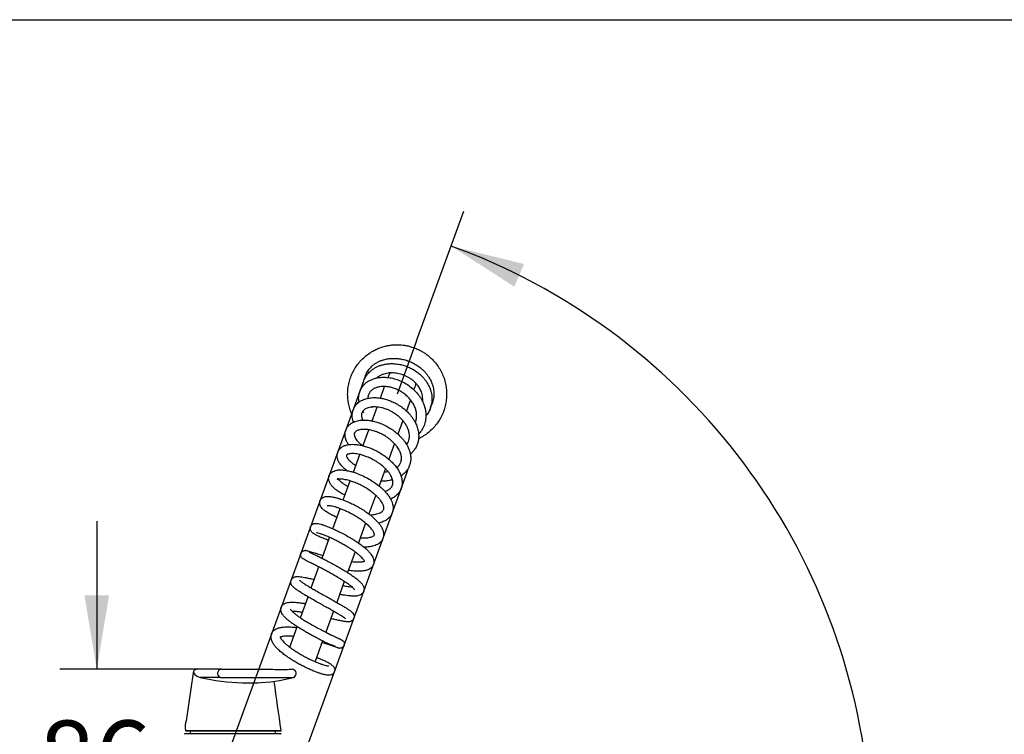
# Model space of a CAD drawing. Units: millimetres. Extents: x 6 to 291, y 5 to 413.
# Drawn here: x 80 to 160, y 355 to 413 of the extents above; entities that cross this region are included whole.
import ezdxf
from ezdxf.enums import TextEntityAlignment as Align
from ezdxf.lldxf.tags import DXFTag

# ---------------------------------------------------------------- set-up
doc = ezdxf.new("R2010")
doc.units = ezdxf.units.MM
for name, color, linetype in [('Default', 7, 'Continuous'), ('Layer1', 7, 'Continuous'), ('Layer3', 7, 'Continuous'), ('Layer7', 7, 'Continuous')]:
    doc.layers.add(name, color=color, linetype=linetype)
doc.styles.add('SEACAD_Arial', font='arial.ttf')
tags = doc.linetypes.add('CENTER2', pattern=[28.575, 19.05, -3.175, 3.175, -3.175]).pattern_tags.tags
tags[10:11] = [DXFTag(74, 4), DXFTag(75, 0), DXFTag(340, '0'), DXFTag(46, 0.0), DXFTag(50, 0.0), DXFTag(44, 0.0), DXFTag(45, 0.0)]
tags[8:9] = [DXFTag(74, 4), DXFTag(75, 0), DXFTag(340, '0'), DXFTag(46, 0.0), DXFTag(50, 0.0), DXFTag(44, 0.0), DXFTag(45, 0.0)]
tags[6:7] = [DXFTag(74, 4), DXFTag(75, 0), DXFTag(340, '0'), DXFTag(46, 0.0), DXFTag(50, 0.0), DXFTag(44, 0.0), DXFTag(45, 0.0)]
tags[4:5] = [DXFTag(74, 4), DXFTag(75, 0), DXFTag(340, '0'), DXFTag(46, 0.0), DXFTag(50, 0.0), DXFTag(44, 0.0), DXFTag(45, 0.0)]
tags = doc.linetypes.add('HIDDEN2', pattern=[4.7625, 3.175, -1.5875]).pattern_tags.tags
tags[6:7] = [DXFTag(74, 4), DXFTag(75, 0), DXFTag(340, '0'), DXFTag(46, 0.0), DXFTag(50, 0.0), DXFTag(44, 0.0), DXFTag(45, 0.0)]
tags[4:5] = [DXFTag(74, 4), DXFTag(75, 0), DXFTag(340, '0'), DXFTag(46, 0.0), DXFTag(50, 0.0), DXFTag(44, 0.0), DXFTag(45, 0.0)]
doc.dimstyles.new('TPI_1_6', dxfattribs={"dimtxt": 6, "dimasz": 6, "dimexe": 3, "dimexo": 0, "dimgap": 1.5, "dimtad": 0, "dimtih": 1, "dimtoh": 1, "dimdec": 0, "dimlfac": 6.000024, "dimtxsty": 'SEACAD_Arial', "dimblk1": '_SE_FILLED', "dimblk2": '_SE_FILLED', "dimsah": 1, "dimcen": 3, "dimadec": 0, "dimazin": 0, "dimtfac": 0.7, "dimtdec": 3, "dimtofl": 0, "dimtmove": 0, "dimatfit": 3, "dimfxl": 1, "dimtolj": 1, "dimarcsym": 0})

# ---------------------------------------------------------------- blocks, each defined once
blk = doc.blocks.new('DMBLK467')
at = {"layer": 'Layer3', "linetype": 'Continuous'}
for points in [[(85.711, 366.377), (86.711, 360.377), (87.711, 366.377)], [(85.711, 340.077), (87.711, 340.077), (86.711, 346.077)]]:
    blk.add_hatch(color=7, dxfattribs=at).paths.add_polyline_path(points)
at = {"layer": 'Layer3', "color": 7, "linetype": 'Continuous'}
for p, q in [((86.711, 372.377), (86.711, 360.377)), ((96.815, 360.377), (83.711, 360.377)), ((93.262, 346.077), (83.711, 346.077)), ((86.711, 346.077), (86.711, 334.077))]:
    blk.add_line(p, q, dxfattribs=at)
at = {"layer": 'Layer3', "color": 7, "linetype": 'Continuous', "style": 'SEACAD_Arial'}
blk.add_text('86', height=6, dxfattribs=at).set_placement((82.016, 356.227), align=Align.TOP_LEFT)
blk = doc.blocks.new('_SE_FILLED')
at = {"color": 0}
blk.add_line((0, 0), (-1, 0), dxfattribs=at)
blk.add_solid([(0, 0), (-1, -0.1665), (-1, 0.1665), (0, 0)], dxfattribs=at)
blk = doc.blocks.new('DMBLK468')
at = {"layer": 'Layer7', "linetype": 'Continuous'}
for points in [[(121.309, 393.207), (115.404, 394.665), (120.517, 391.371)], [(120.518, 300.783), (115.404, 297.489), (121.31, 298.947)]]:
    blk.add_hatch(color=7, dxfattribs=at).paths.add_polyline_path(points)
at = {"layer": 'Layer7', "color": 7, "linetype": 'Continuous'}
for p, q in [((112.611, 386.993), (116.43, 397.484)), ((112.612, 305.161), (116.43, 294.67))]:
    blk.add_line(p, q, dxfattribs=at)
for start, end in [(5.66079, 70.00089), (289.99953, 354.33962)]:
    blk.add_arc((97.72, 346.077), 51.706, start, end, dxfattribs=at)
at = {"layer": 'Layer7', "color": 7, "linetype": 'Continuous', "style": 'SEACAD_Arial'}
blk.add_text('140°', height=6, dxfattribs=at).set_placement((140.687, 349.077), align=Align.TOP_LEFT)

msp = doc.modelspace()

# ---------------------------------------------------------------- linework, layer by layer
at = {"layer": 'Default', "color": 7, "linetype": 'Continuous'}
msp.add_line((5.6, 413), (291, 413), dxfattribs=at)
at = {"layer": 'Layer1', "color": 7, "linetype": 'Continuous'}
for p, q in [((94.527, 360.092), (93.937, 356.205)), ((96.815, 360.377), (94.882, 360.376)), ((96.719, 359.725), (95.096, 359.724)), ((98.499, 359.293), (99.651, 359.294)), ((98.629, 359.293), (99.141, 359.294)), ((99.682, 359.294), (99.745, 359.294)), ((101.585, 355.16), (93.854, 355.16)), ((93.939, 355.385), (94.185, 355.385)), ((101.339, 355.385), (101.584, 355.385))]:
    msp.add_line(p, q, dxfattribs=at)
for centre, radius, start, end in [((94.842, 360.042), 0.336, 83.64134, 171.95399), ((95.276, 360.567), 0.861, 213.44136, 257.96616), ((99.626, 369.864), 10.57, 270.13549, 286.42275), ((101.616, 383.221), 22.853, 268.35481, 271.69385), ((102.532, 360.044), 0.333, 286.90403, 91.52833), ((99.624, 369.667), 10.373, 270.15202, 270.67016), ((643.981, 432.215), 547.783, 187.63954, 188.0586), ((93.854, 355.11), 0.05, 89.9667, 179.76364), ((95.128, 355.726), 1.263, 187.47938, 194.09913), ((93.939, 355.422), 0.0374, 185.73662, 264.8038), ((97.718, 354.252), 3.6, 161.81308, 165.35114), ((97.718, 354.252), 3.6, 14.62373, 17.71128), ((101.585, 355.11), 0.05, 0.67897, 90.06936), ((99.843, 354.831), 1.869, 18.72908, 19.83831), ((101.608, 355.418), 0.0328, 266.79789, 9.70615)]:
    msp.add_arc(centre, radius, start, end, dxfattribs=at)
at = {"layer": 'Layer1', "color": 7}
for centre, radius, start, end in [((98.797, 375.298), 16.008, 256.63369, 268.93598), ((96.821, 360.043), 0.334, 91.02402, 252.29847), ((95.428, 355.772), 1.564, 187.34478, 192.59221)]:
    msp.add_arc(centre, radius, start, end, dxfattribs=at)
at = {"layer": 'Layer1', "color": 7, "linetype": 'Continuous'}
for centre, major_axis, ratio, start_param, end_param in [((93.91, 355.567), (0.0331, 0.0042), 0.846509, 2.813586, 3.168183), ((93.934, 355.426), (0.0326, 0.0071), 0.840266, 2.708132, 3.145608), ((93.939, 355.418), (0, -0.0333), 0.9715, 4.56138, 6.282784)]:
    msp.add_ellipse(centre, major_axis=major_axis, ratio=ratio, start_param=start_param, end_param=end_param, dxfattribs=at)
for points in [[(94.51, 360.092), (94.51, 360.092), (94.525, 360.092), (94.557, 360.092)], [(93.937, 356.205), (93.87, 356.001), (93.849, 355.788), (93.877, 355.572)], [(101.584, 355.385), (101.597, 355.385), (101.604, 355.385), (101.607, 355.385)]]:
    msp.add_open_spline(points, degree=3, dxfattribs=at)
for points, degree, knots in [([(96.719, 359.725), (96.787, 359.725), (97.075, 359.725), (97.899, 359.725), (98.99, 359.725), (100.182, 359.725), (101.293, 359.725), (102.154, 359.725), (102.523, 359.725), (102.603, 359.725), (102.615, 359.725)], 3, [0, 0, 0, 0, 0.136804, 0.273608, 0.410412, 0.547217, 0.684021, 0.820825, 0.957629, 1, 1, 1, 1]), ([(96.815, 360.377), (96.864, 360.377), (96.967, 360.377), (97.07, 360.377), (97.222, 360.377), (97.374, 360.377), (97.571, 360.377), (97.768, 360.377), (97.999, 360.377), (98.231, 360.377), (98.491, 360.377), (98.752, 360.378), (99.028, 360.378), (99.304, 360.378), (99.588, 360.378), (99.873, 360.378), (100.151, 360.378), (100.43, 360.378), (100.695, 360.378), (100.827, 360.378), (100.953, 360.378)], 2, [0, 0, 0, 0.105279, 0.105279, 0.210558, 0.210558, 0.315837, 0.315837, 0.421115, 0.421115, 0.526394, 0.526394, 0.631673, 0.631673, 0.736952, 0.736952, 0.842231, 0.842231, 0.94751, 0.94751, 1, 1, 1]), ([(102.297, 360.377), (102.405, 360.377), (102.463, 360.377), (102.516, 360.377), (102.528, 360.377)], 2, [0, 0, 0, 0.527713, 0.527713, 1, 1, 1]), ([(101.608, 355.385), (101.608, 355.385), (101.604, 355.385), (101.576, 355.385), (101.534, 355.385), (101.404, 355.385), (101.318, 355.385), (101.104, 355.385), (100.974, 355.385), (100.681, 355.385), (100.518, 355.385), (100.157, 355.385), (99.959, 355.385), (99.337, 355.385), (98.87, 355.385), (97.915, 355.385), (97.415, 355.385), (96.701, 355.385), (96.465, 355.385), (96.013, 355.385), (95.798, 355.385), (95.39, 355.385), (95.196, 355.385), (94.845, 355.385), (94.686, 355.385), (94.403, 355.385), (94.28, 355.385), (94.078, 355.385), (93.998, 355.385), (93.939, 355.385)], 3, [0, 0, 0, 0, 0.0273123, 0.0273123, 0.0921582, 0.0921582, 0.157004, 0.157004, 0.2218499, 0.2218499, 0.2866957, 0.2866957, 0.3515415, 0.3515415, 0.4812332, 0.4812332, 0.6109249, 0.6109249, 0.6757708, 0.6757708, 0.7406166, 0.7406166, 0.8054625, 0.8054625, 0.8703083, 0.8703083, 0.9351542, 0.9351542, 1, 1, 1, 1]), ([(94.185, 355.385), (94.241, 355.385), (94.317, 355.385), (94.507, 355.385), (94.623, 355.385), (94.889, 355.385), (95.037, 355.385), (95.365, 355.385), (95.547, 355.385), (95.928, 355.385), (96.129, 355.385), (96.55, 355.385), (96.771, 355.385), (97.215, 355.385), (97.44, 355.385), (97.897, 355.385), (98.126, 355.385), (98.794, 355.385), (99.23, 355.385), (99.809, 355.385), (99.993, 355.385), (100.331, 355.385), (100.484, 355.385), (100.758, 355.385), (100.879, 355.385), (101.081, 355.385), (101.162, 355.385), (101.284, 355.385), (101.325, 355.385), (101.364, 355.385), (101.362, 355.385), (101.339, 355.385)], 3, [0, 0, 0, 0, 0.0625, 0.0625, 0.125, 0.125, 0.1875, 0.1875, 0.25, 0.25, 0.3125, 0.3125, 0.375, 0.375, 0.4375, 0.4375, 0.5, 0.5, 0.625, 0.625, 0.6875, 0.6875, 0.75, 0.75, 0.8125, 0.8125, 0.875, 0.875, 0.9375, 0.9375, 1, 1, 1, 1]), ([(101.607, 355.423), (101.616, 355.423), (101.623, 355.423), (101.637, 355.423), (101.641, 355.423), (101.641, 355.423)], 3, [0, 0, 0, 0, 0.400184, 0.400184, 1, 1, 1, 1])]:
    msp.add_open_spline(points, degree=degree, knots=knots, dxfattribs=at)
at = {"layer": 'Layer7', "color": 7, "linetype": 'CENTER2'}
msp.add_line((112.611, 386.993), (111.035, 382.662), dxfattribs=at)
at = {"layer": 'Layer7', "color": 7, "linetype": 'HIDDEN2'}
for p, q in [((108.29, 383.649), (94.979, 347.074)), ((109.681, 382.351), (110.021, 383.287)), ((112.113, 382.212), (111.784, 381.308)), ((108.945, 381.582), (108.96, 381.563)), ((109.004, 380.493), (109.416, 381.623)), ((113.698, 381.447), (113.702, 381.459)), ((113.741, 381.566), (113.773, 381.654)), ((111.499, 380.526), (111.101, 379.432)), ((108.337, 378.659), (108.745, 379.779)), ((108.275, 378.488), (108.337, 378.659)), ((110.819, 378.655), (110.529, 377.861)), ((107.495, 376.346), (108.016, 377.778)), ((110.529, 377.861), (110.361, 377.397)), ((111.343, 377.363), (111.373, 377.299)), ((100.461, 345.079), (111.841, 376.345)), ((110.082, 376.631), (109.574, 375.235)), ((111.82, 376.446), (111.809, 376.47)), ((111.809, 376.47), (111.818, 376.451)), ((111.838, 376.409), (111.82, 376.446)), ((111.843, 376.352), (111.865, 376.412)), ((106.676, 374.096), (107.237, 375.638)), ((109.299, 374.481), (108.747, 372.965)), ((105.827, 371.762), (106.419, 373.39)), ((108.477, 372.222), (107.893, 370.616)), ((104.957, 369.372), (105.57, 371.056)), ((107.627, 369.885), (107.019, 368.216)), ((104.08, 366.963), (104.7, 368.666)), ((106.757, 367.494), (106.138, 365.796)), ((103.202, 364.551), (103.819, 366.246)), ((105.878, 365.081), (105.259, 363.38)), ((102.336, 362.17), (102.939, 363.828)), ((105.002, 362.672), (104.393, 360.999))]:
    msp.add_line(p, q, dxfattribs=at)
for centre, radius, start, end in [((111.4, 383.665), 1.167, 141.45479, 162.39009), ((111.031, 382.65), 2.917, 158.31457, 159.98225), ((111.4, 383.665), 1.167, 326.91434, 353.85473), ((113.478, 381.527), 0.233, 325.73948, 340.00106), ((113.702, 381.58), 0.0417, 318.98896, 340.00106), ((111.031, 382.65), 2.917, 340.01987, 343.62403), ((111.848, 376.465), 0.0333, 205.00107, 341.95116), ((111.762, 376.373), 0.0833, 340.00106, 25.00107), ((110.612, 376.868), 1.334, 340.00117, 341.95232), ((111.851, 376.464), 0.0299, 339.39436, 342.7371), ((110.612, 376.868), 1.333, 341.95115, 349.60392)]:
    msp.add_arc(centre, radius, start, end, dxfattribs=at)
for points, knots in [([(107.353, 381.081), (107.343, 381.103), (107.273, 381.272), (107.162, 381.596), (107.063, 382.061), (107.02, 382.536), (107.033, 383.012), (107.103, 383.483), (107.228, 383.942), (107.406, 384.384), (107.635, 384.801), (107.912, 385.189), (108.233, 385.54), (108.593, 385.852), (108.955, 386.096), (109.305, 386.283), (109.633, 386.422), (109.966, 386.53), (110.244, 386.594), (110.458, 386.629), (110.62, 386.65), (110.806, 386.665), (111.015, 386.672), (111.248, 386.667), (111.498, 386.646), (111.777, 386.604), (112.091, 386.534), (112.285, 386.469), (112.406, 386.428)], [0, 0, 0, 0, 0.007848, 0.058845, 0.109842, 0.16084, 0.211837, 0.262834, 0.313831, 0.364828, 0.415825, 0.466823, 0.51782, 0.568817, 0.619814, 0.658072, 0.696329, 0.734511, 0.770763, 0.787873, 0.804312, 0.823457, 0.84799, 0.871497, 0.898452, 0.928854, 0.962704, 1, 1, 1, 1]), ([(112.406, 386.428), (112.533, 386.379), (112.734, 386.299), (113.029, 386.143), (113.267, 385.995), (113.458, 385.857), (113.613, 385.733), (113.745, 385.617), (113.869, 385.498), (114.058, 385.301), (114.295, 385.011), (114.549, 384.609), (114.755, 384.18), (114.908, 383.729), (115.007, 383.263), (115.05, 382.789), (115.037, 382.313), (114.968, 381.842), (114.843, 381.382), (114.665, 380.941), (114.436, 380.523), (114.159, 380.136), (113.838, 379.784), (113.478, 379.473), (113.116, 379.228), (112.871, 379.098), (112.763, 379.046), (112.763, 379.046)], [0, 0, 0, 0, 0.03968, 0.074472, 0.104376, 0.129389, 0.149515, 0.167495, 0.185728, 0.204213, 0.254505, 0.305036, 0.355568, 0.406099, 0.456631, 0.507163, 0.557695, 0.608226, 0.658758, 0.70929, 0.759821, 0.810353, 0.860885, 0.911416, 0.961948, 0.999857, 1, 1, 1, 1]), ([(108.217, 383.273), (108.221, 383.318), (108.238, 383.442), (108.284, 383.634), (108.358, 383.837), (108.449, 384.019), (108.549, 384.177), (108.657, 384.317), (108.777, 384.449), (108.925, 384.584), (109.113, 384.723), (109.331, 384.85), (109.565, 384.955), (109.833, 385.045), (110.141, 385.111), (110.496, 385.144), (110.866, 385.135), (111.24, 385.083), (111.604, 384.99), (111.95, 384.862), (112.277, 384.702), (112.588, 384.509), (112.86, 384.296), (113.09, 384.075), (113.269, 383.867), (113.414, 383.666), (113.531, 383.475), (113.632, 383.276), (113.722, 383.056), (113.792, 382.82), (113.836, 382.588), (113.857, 382.362), (113.856, 382.132), (113.828, 381.894), (113.777, 381.674), (113.712, 381.483), (113.642, 381.324), (113.562, 381.174), (113.472, 381.033), (113.401, 380.94), (113.365, 380.897)], [0, 0, 0, 0, 0.015418, 0.042732, 0.067821, 0.090398, 0.112492, 0.131773, 0.150208, 0.172825, 0.199501, 0.227782, 0.255066, 0.281346, 0.316285, 0.352086, 0.3887, 0.425647, 0.461889, 0.497079, 0.531235, 0.565744, 0.60223, 0.631213, 0.658858, 0.683603, 0.705285, 0.727002, 0.752043, 0.779125, 0.804231, 0.827543, 0.852022, 0.878428, 0.9051, 0.926161, 0.945242, 0.962214, 0.981755, 1, 1, 1, 1]), ([(108.414, 383.949), (108.423, 383.988), (108.452, 384.097), (108.514, 384.264), (108.604, 384.445), (108.704, 384.603), (108.812, 384.743), (108.932, 384.875), (109.081, 385.011), (109.268, 385.15), (109.486, 385.277), (109.72, 385.381), (109.988, 385.471), (110.296, 385.538), (110.651, 385.571), (111.021, 385.561), (111.395, 385.509), (111.76, 385.416), (112.106, 385.288), (112.432, 385.128), (112.743, 384.935), (113.016, 384.722), (113.245, 384.501), (113.424, 384.293), (113.569, 384.093), (113.686, 383.901), (113.787, 383.702), (113.877, 383.482), (113.947, 383.247), (113.991, 383.014), (114.012, 382.788), (114.011, 382.558), (113.984, 382.321), (113.933, 382.1), (113.867, 381.909), (113.816, 381.794), (113.789, 381.738), (113.787, 381.734)], [0, 0, 0, 0, 0.014974, 0.042315, 0.066918, 0.090996, 0.112008, 0.132099, 0.156746, 0.185817, 0.216636, 0.246371, 0.275009, 0.313086, 0.352101, 0.392002, 0.432266, 0.471762, 0.51011, 0.547333, 0.584941, 0.624702, 0.656287, 0.686414, 0.71338, 0.737009, 0.760676, 0.787964, 0.817479, 0.844838, 0.870243, 0.89692, 0.925696, 0.954763, 0.977715, 0.998509, 1, 1, 1, 1]), ([(113.092, 382.071), (113.098, 382.115), (113.107, 382.218), (113.104, 382.382), (113.079, 382.566), (113.032, 382.752), (112.965, 382.93), (112.884, 383.096), (112.785, 383.258), (112.661, 383.427), (112.499, 383.607), (112.297, 383.79), (112.077, 383.947), (111.852, 384.077), (111.634, 384.179), (111.408, 384.263), (111.178, 384.327), (110.948, 384.369), (110.722, 384.39), (110.504, 384.391), (110.282, 384.372), (110.069, 384.33), (109.878, 384.271), (109.736, 384.211), (109.628, 384.155), (109.537, 384.101), (109.453, 384.042), (109.399, 383.998), (109.376, 383.979)], [0, 0, 0, 0, 0.030727, 0.070913, 0.111149, 0.152613, 0.192091, 0.227793, 0.262418, 0.302165, 0.346966, 0.396332, 0.449623, 0.491418, 0.533702, 0.576212, 0.618675, 0.660821, 0.702391, 0.743147, 0.782861, 0.830713, 0.871293, 0.906147, 0.928413, 0.950752, 0.978206, 1, 1, 1, 1]), ([(107.946, 382.024), (107.94, 382.058), (107.923, 382.166), (107.913, 382.338), (107.926, 382.542), (107.964, 382.748), (108.034, 382.953), (108.125, 383.134), (108.237, 383.302), (108.384, 383.472), (108.579, 383.639), (108.812, 383.784), (109.065, 383.896), (109.357, 383.982), (109.695, 384.036), (110.101, 384.044), (110.562, 383.987), (111.05, 383.852), (111.529, 383.644), (111.975, 383.372), (112.376, 383.045), (112.715, 382.679), (112.979, 382.298), (113.167, 381.922), (113.289, 381.562), (113.353, 381.226), (113.371, 380.911), (113.349, 380.618), (113.295, 380.352), (113.216, 380.117), (113.112, 379.889), (112.97, 379.657), (112.844, 379.502), (112.774, 379.427)], [0, 0, 0, 0, 0.011536, 0.036803, 0.057973, 0.082074, 0.109159, 0.132808, 0.15228, 0.179081, 0.210219, 0.238682, 0.269466, 0.300205, 0.33513, 0.374885, 0.420038, 0.467028, 0.513657, 0.559953, 0.605932, 0.651383, 0.694278, 0.733603, 0.769629, 0.803744, 0.834102, 0.863816, 0.892606, 0.916744, 0.939707, 0.968945, 1, 1, 1, 1]), ([(112.502, 380.361), (112.528, 380.424), (112.579, 380.573), (112.621, 380.833), (112.611, 381.131), (112.544, 381.44), (112.423, 381.747), (112.244, 382.053), (112.011, 382.346), (111.731, 382.612), (111.417, 382.841), (111.084, 383.024), (110.752, 383.157), (110.437, 383.241), (110.147, 383.284), (109.877, 383.293), (109.62, 383.269), (109.374, 383.211), (109.175, 383.126), (109.027, 383.033), (108.926, 382.948), (108.848, 382.862), (108.785, 382.773), (108.732, 382.673), (108.692, 382.559), (108.672, 382.449), (108.668, 382.373), (108.667, 382.339), (108.667, 382.333)], [0, 0, 0, 0, 0.034554, 0.081038, 0.131208, 0.177442, 0.225003, 0.274713, 0.324709, 0.374963, 0.425383, 0.47511, 0.522302, 0.566415, 0.607756, 0.646527, 0.686941, 0.730418, 0.776439, 0.807895, 0.838233, 0.86461, 0.88746, 0.915709, 0.948403, 0.976831, 0.995737, 1, 1, 1, 1]), ([(107.501, 380.399), (107.5, 380.401), (107.48, 380.456), (107.437, 380.59), (107.398, 380.8), (107.392, 381.02), (107.419, 381.236), (107.485, 381.455), (107.59, 381.655), (107.709, 381.81), (107.827, 381.931), (107.965, 382.043), (108.185, 382.179), (108.489, 382.301), (108.86, 382.374), (109.226, 382.392), (109.572, 382.367), (109.911, 382.307), (110.247, 382.215), (110.6, 382.083), (110.971, 381.902), (111.341, 381.673), (111.666, 381.418), (111.918, 381.179), (112.103, 380.971), (112.255, 380.775), (112.409, 380.545), (112.569, 380.244), (112.703, 379.883), (112.776, 379.507), (112.785, 379.147), (112.732, 378.795), (112.615, 378.46), (112.454, 378.184), (112.292, 377.983), (112.177, 377.868), (112.114, 377.812), (112.099, 377.799)], [0, 0, 0, 0, 0.000774, 0.019277, 0.047414, 0.074237, 0.096989, 0.124874, 0.155856, 0.177628, 0.194347, 0.215319, 0.240408, 0.28311, 0.32278, 0.358864, 0.391862, 0.421978, 0.453841, 0.485568, 0.520997, 0.560708, 0.597016, 0.627587, 0.651351, 0.671145, 0.69433, 0.726628, 0.765858, 0.804924, 0.840319, 0.875469, 0.914397, 0.950635, 0.974626, 0.993914, 1, 1, 1, 1]), ([(111.806, 378.579), (111.81, 378.584), (111.867, 378.664), (111.953, 378.821), (112.015, 379.047), (112.034, 379.263), (112.018, 379.489), (111.958, 379.742), (111.852, 380.001), (111.719, 380.233), (111.587, 380.415), (111.459, 380.568), (111.317, 380.718), (111.129, 380.888), (110.896, 381.065), (110.636, 381.227), (110.379, 381.358), (110.147, 381.453), (109.946, 381.52), (109.745, 381.573), (109.527, 381.614), (109.281, 381.638), (109.029, 381.634), (108.794, 381.599), (108.605, 381.541), (108.466, 381.473), (108.372, 381.409), (108.305, 381.348), (108.253, 381.288), (108.206, 381.217), (108.171, 381.135), (108.15, 381.047), (108.142, 380.946), (108.153, 380.83), (108.183, 380.712), (108.218, 380.623), (108.24, 380.576), (108.247, 380.562)], [0, 0, 0, 0, 0.002744, 0.049143, 0.08987, 0.120992, 0.155297, 0.194093, 0.232917, 0.26857, 0.296034, 0.315355, 0.339293, 0.367955, 0.401992, 0.437917, 0.470912, 0.499521, 0.524219, 0.545158, 0.574309, 0.606874, 0.642279, 0.68088, 0.71806, 0.747172, 0.773352, 0.793597, 0.812545, 0.836981, 0.864766, 0.888925, 0.913888, 0.943983, 0.971609, 0.991338, 1, 1, 1, 1]), ([(107.096, 378.575), (107.053, 378.637), (106.979, 378.759), (106.901, 378.932), (106.845, 379.107), (106.812, 379.29), (106.81, 379.482), (106.839, 379.657), (106.889, 379.804), (106.954, 379.932), (107.04, 380.058), (107.15, 380.175), (107.27, 380.271), (107.394, 380.348), (107.537, 380.419), (107.719, 380.485), (107.93, 380.532), (108.121, 380.556), (108.277, 380.564), (108.42, 380.564), (108.586, 380.556), (108.821, 380.531), (109.125, 380.473), (109.498, 380.368), (109.923, 380.202), (110.363, 379.975), (110.758, 379.714), (111.073, 379.459), (111.316, 379.224), (111.503, 379.013), (111.649, 378.823), (111.779, 378.627), (111.907, 378.398), (112.021, 378.13), (112.108, 377.82), (112.144, 377.502), (112.124, 377.187), (112.049, 376.892), (111.92, 376.613), (111.726, 376.347), (111.523, 376.161), (111.389, 376.066), (111.351, 376.041)], [0, 0, 0, 0, 0.023943, 0.047028, 0.065034, 0.087273, 0.112129, 0.134216, 0.152641, 0.16925, 0.186664, 0.207663, 0.227854, 0.242084, 0.258911, 0.284297, 0.30889, 0.328795, 0.3439, 0.355917, 0.37123, 0.392558, 0.422695, 0.455116, 0.493235, 0.537103, 0.57662, 0.609246, 0.637793, 0.662366, 0.682201, 0.701461, 0.725966, 0.754233, 0.784278, 0.820818, 0.852547, 0.88333, 0.915707, 0.950296, 0.986188, 1, 1, 1, 1]), ([(110.998, 376.709), (111.042, 376.742), (111.11, 376.8), (111.185, 376.884), (111.241, 376.959), (111.294, 377.048), (111.338, 377.151), (111.365, 377.252), (111.381, 377.345), (111.388, 377.455), (111.38, 377.591), (111.351, 377.745), (111.302, 377.901), (111.231, 378.068), (111.14, 378.234), (111.021, 378.412), (110.868, 378.604), (110.672, 378.809), (110.446, 379.005), (110.204, 379.184), (109.915, 379.365), (109.57, 379.537), (109.195, 379.679), (108.838, 379.77), (108.527, 379.812), (108.279, 379.817), (108.086, 379.798), (107.928, 379.763), (107.793, 379.713), (107.706, 379.66), (107.655, 379.617), (107.618, 379.576), (107.589, 379.529), (107.571, 379.48), (107.561, 379.419), (107.563, 379.322), (107.609, 379.172), (107.703, 379.007), (107.829, 378.848), (107.987, 378.69), (108.138, 378.569), (108.23, 378.505), (108.25, 378.491)], [0, 0, 0, 0, 0.023688, 0.039616, 0.053296, 0.07133, 0.093066, 0.110497, 0.123854, 0.14069, 0.161891, 0.184157, 0.206714, 0.227303, 0.251981, 0.273259, 0.297764, 0.32894, 0.35811, 0.384421, 0.414975, 0.454555, 0.494037, 0.532996, 0.568861, 0.599804, 0.625957, 0.651205, 0.6778, 0.705724, 0.722735, 0.738111, 0.758867, 0.782628, 0.801693, 0.834045, 0.873187, 0.906041, 0.932331, 0.962407, 0.992055, 1, 1, 1, 1]), ([(106.961, 376.475), (106.952, 376.482), (106.859, 376.552), (106.714, 376.674), (106.546, 376.845), (106.406, 377.02), (106.283, 377.221), (106.197, 377.442), (106.166, 377.67), (106.188, 377.876), (106.249, 378.046), (106.345, 378.196), (106.48, 378.334), (106.664, 378.453), (106.896, 378.541), (107.147, 378.59), (107.411, 378.606), (107.7, 378.593), (108.018, 378.548), (108.371, 378.465), (108.738, 378.347), (109.124, 378.188), (109.511, 377.991), (109.887, 377.761), (110.239, 377.503), (110.549, 377.232), (110.817, 376.95), (111.032, 376.673), (111.211, 376.382), (111.35, 376.072), (111.421, 375.794), (111.443, 375.575), (111.443, 375.416), (111.424, 375.251), (111.382, 375.077), (111.316, 374.911), (111.239, 374.773), (111.156, 374.656), (111.051, 374.535), (110.916, 374.413), (110.765, 374.306), (110.628, 374.227), (110.543, 374.186), (110.504, 374.169)], [0, 0, 0, 0, 0.0030797, 0.0318424, 0.0540681, 0.0759566, 0.1019167, 0.1323947, 0.1603039, 0.1833811, 0.2073555, 0.2262705, 0.2459079, 0.275253, 0.3042253, 0.3326562, 0.3584967, 0.3849927, 0.4169679, 0.4456802, 0.4772213, 0.5099502, 0.542927, 0.57618, 0.6097544, 0.6429359, 0.6727787, 0.7047446, 0.7324709, 0.7647945, 0.7998619, 0.8164055, 0.831855, 0.8488207, 0.867471, 0.8876034, 0.9044784, 0.917113, 0.932758, 0.9537474, 0.9725653, 0.987945, 1, 1, 1, 1]), ([(110.045, 374.794), (110.079, 374.805), (110.162, 374.836), (110.281, 374.891), (110.381, 374.952), (110.457, 375.009), (110.52, 375.067), (110.575, 375.132), (110.615, 375.193), (110.644, 375.251), (110.669, 375.319), (110.686, 375.396), (110.693, 375.477), (110.691, 375.562), (110.677, 375.668), (110.642, 375.802), (110.58, 375.959), (110.482, 376.141), (110.351, 376.332), (110.181, 376.534), (109.979, 376.737), (109.741, 376.939), (109.485, 377.125), (109.224, 377.289), (108.929, 377.449), (108.604, 377.595), (108.283, 377.708), (108.006, 377.783), (107.76, 377.829), (107.533, 377.853), (107.326, 377.852), (107.17, 377.832), (107.07, 377.804), (107.008, 377.778), (106.961, 377.753), (106.935, 377.726), (106.927, 377.714), (106.921, 377.676), (106.936, 377.609), (106.986, 377.503), (107.072, 377.384), (107.187, 377.26), (107.337, 377.127), (107.508, 377.003), (107.638, 376.923), (107.693, 376.891)], [0, 0, 0, 0, 0.013073, 0.033375, 0.052229, 0.065375, 0.080612, 0.097909, 0.113002, 0.125219, 0.140085, 0.157794, 0.173422, 0.187865, 0.204759, 0.225468, 0.248824, 0.271923, 0.301164, 0.326415, 0.352646, 0.383457, 0.412246, 0.437204, 0.465307, 0.501011, 0.5331, 0.561172, 0.586767, 0.614023, 0.643646, 0.67179, 0.692067, 0.708714, 0.730947, 0.760649, 0.787431, 0.816324, 0.846436, 0.877066, 0.90462, 0.927559, 0.951888, 0.980506, 1, 1, 1, 1]), ([(106.816, 374.482), (106.812, 374.484), (106.685, 374.544), (106.453, 374.667), (106.161, 374.857), (105.956, 375.02), (105.829, 375.143), (105.747, 375.232), (105.672, 375.326), (105.602, 375.433), (105.547, 375.544), (105.503, 375.673), (105.48, 375.826), (105.501, 376.017), (105.597, 376.21), (105.747, 376.354), (105.923, 376.448), (106.102, 376.5), (106.277, 376.524), (106.438, 376.53), (106.594, 376.525), (106.783, 376.508), (107.033, 376.467), (107.338, 376.394), (107.719, 376.274), (108.158, 376.099), (108.64, 375.86), (109.1, 375.585), (109.507, 375.293), (109.84, 375.008), (110.102, 374.741), (110.316, 374.479), (110.483, 374.222), (110.6, 373.979), (110.669, 373.769), (110.701, 373.596), (110.712, 373.431), (110.7, 373.252), (110.653, 373.064), (110.573, 372.893), (110.471, 372.744), (110.344, 372.609), (110.194, 372.492), (110.04, 372.403), (109.887, 372.332), (109.724, 372.274), (109.599, 372.24), (109.536, 372.226)], [0, 0, 0, 0, 0.001124, 0.032988, 0.064111, 0.093496, 0.110451, 0.12108, 0.133925, 0.151323, 0.167, 0.179824, 0.197362, 0.220954, 0.245705, 0.26925, 0.291774, 0.315228, 0.336569, 0.352309, 0.366579, 0.385289, 0.408748, 0.436476, 0.465147, 0.503365, 0.541836, 0.580452, 0.617193, 0.650095, 0.679256, 0.70615, 0.735073, 0.760505, 0.782161, 0.800715, 0.814879, 0.833452, 0.856115, 0.875416, 0.892486, 0.912371, 0.933615, 0.950711, 0.964746, 0.982815, 1, 1, 1, 1]), ([(109.988, 376.368), (109.991, 376.369), (110.092, 376.378), (110.191, 376.392), (110.282, 376.411)], [0, 0, 0, 0, 0.029941, 1, 1, 1, 1]), ([(108.834, 372.895), (108.882, 372.896), (109.002, 372.902), (109.188, 372.921), (109.391, 372.958), (109.591, 373.018), (109.766, 373.104), (109.884, 373.206), (109.935, 373.293), (109.955, 373.37), (109.961, 373.446), (109.951, 373.534), (109.925, 373.636), (109.881, 373.747), (109.809, 373.883), (109.696, 374.055), (109.534, 374.25), (109.339, 374.447), (109.116, 374.642), (108.837, 374.855), (108.491, 375.081), (108.105, 375.293), (107.722, 375.468), (107.373, 375.599), (107.077, 375.687), (106.841, 375.739), (106.646, 375.769), (106.478, 375.781), (106.339, 375.777), (106.238, 375.759), (106.195, 375.741), (106.205, 375.748), (106.227, 375.781), (106.241, 375.83), (106.234, 375.861), (106.237, 375.839), (106.263, 375.791), (106.296, 375.747), (106.336, 375.699), (106.391, 375.641), (106.487, 375.555), (106.638, 375.439), (106.843, 375.311), (106.998, 375.228), (107.073, 375.19)], [0, 0, 0, 0, 0.013607, 0.034251, 0.056698, 0.083007, 0.112584, 0.148338, 0.183855, 0.203978, 0.222324, 0.241232, 0.259977, 0.278306, 0.296215, 0.319727, 0.348767, 0.374026, 0.397889, 0.427289, 0.463108, 0.498849, 0.534345, 0.567839, 0.597144, 0.622064, 0.643645, 0.666312, 0.691541, 0.715717, 0.739545, 0.764344, 0.784914, 0.80532, 0.828772, 0.850648, 0.86764, 0.881407, 0.892351, 0.905016, 0.921239, 0.948269, 0.97619, 1, 1, 1, 1]), ([(110.66, 375.732), (110.608, 375.717), (110.429, 375.672), (110.115, 375.621), (109.844, 375.607), (109.709, 375.606)], [0, 0, 0, 0, 0.17647, 0.598503, 1, 1, 1, 1]), ([(106.163, 372.69), (106.127, 372.705), (106.04, 372.741), (105.917, 372.797), (105.805, 372.85), (105.712, 372.897), (105.607, 372.952), (105.473, 373.027), (105.325, 373.119), (105.189, 373.215), (105.07, 373.311), (104.964, 373.412), (104.86, 373.54), (104.781, 373.69), (104.752, 373.862), (104.779, 374.02), (104.839, 374.14), (104.954, 374.263), (105.122, 374.348), (105.326, 374.384), (105.564, 374.381), (105.832, 374.342), (106.103, 374.279), (106.341, 374.21), (106.559, 374.137), (106.783, 374.054), (107.054, 373.943), (107.392, 373.788), (107.766, 373.596), (108.146, 373.376), (108.502, 373.145), (108.814, 372.916), (109.075, 372.701), (109.303, 372.489), (109.498, 372.279), (109.663, 372.067), (109.779, 371.878), (109.852, 371.723), (109.901, 371.586), (109.935, 371.442), (109.948, 371.284), (109.932, 371.117), (109.881, 370.946), (109.783, 370.772), (109.629, 370.611), (109.444, 370.491), (109.247, 370.404), (109.022, 370.338), (108.745, 370.291), (108.511, 370.275), (108.368, 370.273), (108.346, 370.272)], [0, 0, 0, 0, 0.009044, 0.022162, 0.032511, 0.040116, 0.049029, 0.063434, 0.08211, 0.100424, 0.116464, 0.135659, 0.155778, 0.178195, 0.198034, 0.211658, 0.227511, 0.240382, 0.264521, 0.292364, 0.323186, 0.355118, 0.380491, 0.402271, 0.419535, 0.43645, 0.457943, 0.485116, 0.516059, 0.545391, 0.575697, 0.604647, 0.629017, 0.652112, 0.677805, 0.701663, 0.725576, 0.742603, 0.755358, 0.771548, 0.789747, 0.806786, 0.825083, 0.8469, 0.872815, 0.896016, 0.916278, 0.939863, 0.965087, 0.994629, 1, 1, 1, 1]), ([(108.043, 371.03), (108.063, 371.029), (108.19, 371.022), (108.404, 371.02), (108.646, 371.036), (108.83, 371.066), (108.978, 371.106), (109.099, 371.159), (109.162, 371.207), (109.182, 371.234), (109.191, 371.257), (109.195, 371.292), (109.188, 371.341), (109.173, 371.396), (109.145, 371.465), (109.098, 371.554), (109.02, 371.673), (108.906, 371.815), (108.762, 371.968), (108.596, 372.122), (108.393, 372.292), (108.126, 372.492), (107.799, 372.709), (107.445, 372.916), (107.105, 373.093), (106.794, 373.238), (106.509, 373.357), (106.244, 373.453), (105.998, 373.531), (105.778, 373.586), (105.59, 373.621), (105.444, 373.634), (105.373, 373.629), (105.36, 373.626), (105.36, 373.626)], [0, 0, 0, 0, 0.007151, 0.046486, 0.081784, 0.112031, 0.139235, 0.173838, 0.215517, 0.253308, 0.277435, 0.305733, 0.328828, 0.346805, 0.36265, 0.386502, 0.411125, 0.442523, 0.473289, 0.500285, 0.530842, 0.568918, 0.613484, 0.657816, 0.698838, 0.736097, 0.771014, 0.805828, 0.84119, 0.876775, 0.912271, 0.94808, 0.983818, 1, 1, 1, 1]), ([(105.483, 370.822), (105.426, 370.841), (105.24, 370.908), (104.95, 371.022), (104.652, 371.156), (104.425, 371.274), (104.272, 371.369), (104.177, 371.441), (104.083, 371.539), (104.029, 371.633), (103.995, 371.761), (104.008, 371.889), (104.045, 371.981), (104.1, 372.061), (104.174, 372.126), (104.265, 372.171), (104.363, 372.196), (104.478, 372.2), (104.639, 372.18), (104.858, 372.127), (105.103, 372.049), (105.382, 371.948), (105.709, 371.815), (106.07, 371.653), (106.449, 371.469), (106.846, 371.261), (107.244, 371.035), (107.613, 370.806), (107.964, 370.57), (108.28, 370.333), (108.547, 370.104), (108.754, 369.9), (108.909, 369.716), (109.024, 369.544), (109.108, 369.369), (109.155, 369.197), (109.159, 369.014), (109.125, 368.872), (109.075, 368.764), (109.004, 368.662), (108.904, 368.561), (108.746, 368.465), (108.565, 368.395), (108.332, 368.345), (108.015, 368.319), (107.641, 368.327), (107.319, 368.357), (107.126, 368.382), (107.083, 368.388)], [0, 0, 0, 0, 0.013498, 0.045272, 0.076929, 0.106389, 0.13234, 0.151215, 0.1654, 0.180011, 0.191416, 0.201223, 0.209084, 0.216463, 0.225815, 0.233304, 0.244358, 0.2641, 0.289438, 0.318019, 0.344155, 0.370513, 0.40112, 0.430561, 0.458848, 0.489526, 0.5208, 0.550009, 0.577337, 0.609579, 0.638144, 0.663389, 0.688435, 0.708401, 0.729256, 0.751514, 0.769077, 0.786242, 0.799041, 0.809524, 0.827977, 0.847038, 0.867029, 0.895469, 0.925723, 0.957641, 0.990605, 1, 1, 1, 1]), ([(108.405, 369.099), (108.404, 369.099), (108.402, 369.104), (108.387, 369.14), (108.331, 369.235), (108.235, 369.353), (108.1, 369.494), (107.936, 369.642), (107.742, 369.799), (107.521, 369.963), (107.268, 370.135), (106.984, 370.315), (106.673, 370.498), (106.34, 370.681), (105.996, 370.857), (105.655, 371.018), (105.336, 371.158), (105.052, 371.271), (104.809, 371.357), (104.646, 371.406), (104.54, 371.433), (104.506, 371.44), (104.501, 371.443), (104.501, 371.445)], [0, 0, 0, 0, 0.023697, 0.071268, 0.116424, 0.16219, 0.208371, 0.254514, 0.30051, 0.347152, 0.396159, 0.447987, 0.502311, 0.559166, 0.61884, 0.67995, 0.740875, 0.80122, 0.860978, 0.920099, 0.951952, 0.982237, 1, 1, 1, 1]), ([(107.61, 366.813), (107.609, 366.813), (107.601, 366.824), (107.569, 366.864), (107.508, 366.929), (107.407, 367.022), (107.269, 367.135), (107.079, 367.277), (106.826, 367.452), (106.504, 367.658), (106.161, 367.865), (105.821, 368.061), (105.509, 368.235), (105.201, 368.402), (104.894, 368.564), (104.574, 368.73), (104.258, 368.891), (103.972, 369.034), (103.737, 369.153), (103.552, 369.25), (103.423, 369.321), (103.324, 369.396), (103.266, 369.47), (103.24, 369.521), (103.224, 369.572), (103.215, 369.652), (103.225, 369.726), (103.244, 369.786), (103.277, 369.852), (103.331, 369.913), (103.392, 369.952), (103.459, 369.98), (103.516, 369.993), (103.555, 369.998), (103.573, 370), (103.578, 370.001), (103.586, 370.003), (103.586, 370.004), (103.586, 370.004), (103.586, 370.004)], [0, 0, 0, 0, 0.020053, 0.046687, 0.077256, 0.108141, 0.143045, 0.183159, 0.229533, 0.281252, 0.338325, 0.381042, 0.424794, 0.468349, 0.509977, 0.556367, 0.611948, 0.663256, 0.712492, 0.762701, 0.807057, 0.846509, 0.87287, 0.887129, 0.899357, 0.910893, 0.919249, 0.926236, 0.934208, 0.950019, 0.966437, 0.979296, 0.990054, 0.994687, 0.995662, 0.996162, 0.997041, 0.999745, 1, 1, 1, 1]), ([(103.573, 370.018), (103.573, 370.02), (103.578, 370.024), (103.611, 370.021), (103.69, 370.001), (103.809, 369.967), (103.959, 369.922), (104.151, 369.864), (104.388, 369.793), (104.681, 369.706), (104.911, 369.64), (105.039, 369.604)], [0, 0, 0, 0, 0.054626, 0.159457, 0.285919, 0.389435, 0.497481, 0.613091, 0.728691, 0.855836, 1, 1, 1, 1]), ([(103.9, 369.871), (103.903, 369.873), (103.922, 369.869), (103.99, 369.841), (104.106, 369.788), (104.278, 369.707), (104.528, 369.586), (104.866, 369.419), (105.253, 369.222), (105.654, 369.01), (106.055, 368.791), (106.438, 368.572), (106.823, 368.342), (107.198, 368.105), (107.544, 367.868), (107.827, 367.652), (108.047, 367.455), (108.203, 367.28), (108.315, 367.1), (108.369, 366.893), (108.341, 366.701), (108.247, 366.532), (108.099, 366.41), (107.923, 366.342), (107.745, 366.312), (107.577, 366.304), (107.413, 366.306), (107.247, 366.317), (107.048, 366.337), (106.793, 366.371), (106.558, 366.409), (106.41, 366.436), (106.375, 366.443)], [0, 0, 0, 0, 0.021386, 0.052785, 0.081592, 0.111549, 0.153015, 0.198474, 0.242698, 0.28545, 0.326782, 0.366592, 0.404794, 0.450395, 0.496032, 0.539205, 0.579461, 0.617407, 0.654882, 0.688468, 0.714829, 0.737583, 0.764798, 0.799131, 0.830415, 0.857349, 0.880109, 0.900768, 0.925389, 0.954928, 0.989183, 1, 1, 1, 1]), ([(107.346, 369.11), (107.365, 369.107), (107.483, 369.094), (107.686, 369.077), (107.925, 369.07), (108.121, 369.078), (108.272, 369.098), (108.358, 369.12), (108.387, 369.131), (108.392, 369.133)], [0, 0, 0, 0, 0.038777, 0.23892, 0.430866, 0.614818, 0.791362, 0.959673, 1, 1, 1, 1]), ([(106.853, 364.468), (106.853, 364.468), (106.852, 364.469), (106.829, 364.49), (106.763, 364.54), (106.645, 364.621), (106.471, 364.732), (106.244, 364.87), (105.967, 365.031), (105.642, 365.216), (105.275, 365.422), (104.874, 365.646), (104.455, 365.881), (104.05, 366.111), (103.697, 366.316), (103.417, 366.484), (103.208, 366.615), (103.063, 366.709), (102.958, 366.78), (102.865, 366.845), (102.765, 366.92), (102.66, 367.006), (102.561, 367.103), (102.489, 367.201), (102.442, 367.301), (102.418, 367.408), (102.423, 367.524), (102.455, 367.62), (102.497, 367.693), (102.549, 367.752), (102.609, 367.8), (102.688, 367.844), (102.8, 367.879), (102.944, 367.892), (103.111, 367.885), (103.305, 367.862), (103.546, 367.822), (103.843, 367.763), (104.114, 367.705), (104.285, 367.667), (104.33, 367.656)], [0, 0, 0, 0, 0.001489, 0.025415, 0.052283, 0.081995, 0.114824, 0.149721, 0.186403, 0.225188, 0.265807, 0.30823, 0.352696, 0.398035, 0.43981, 0.475504, 0.50494, 0.528674, 0.544222, 0.560028, 0.580442, 0.604793, 0.635687, 0.659108, 0.674111, 0.689066, 0.703523, 0.716241, 0.726719, 0.735665, 0.745239, 0.757765, 0.781978, 0.810253, 0.840593, 0.873559, 0.908749, 0.94602, 0.985658, 1, 1, 1, 1]), ([(103.137, 367.588), (103.138, 367.589), (103.145, 367.582), (103.193, 367.538), (103.287, 367.466), (103.386, 367.395), (103.501, 367.318), (103.651, 367.222), (103.861, 367.092), (104.143, 366.924), (104.494, 366.721), (104.892, 366.496), (105.299, 366.268), (105.689, 366.05), (106.048, 365.848), (106.37, 365.664), (106.656, 365.497), (106.917, 365.338), (107.134, 365.196), (107.305, 365.071), (107.413, 364.971), (107.484, 364.885), (107.538, 364.77), (107.559, 364.657), (107.547, 364.535), (107.499, 364.426), (107.43, 364.343), (107.328, 364.268), (107.196, 364.226), (107.057, 364.217), (106.911, 364.227), (106.786, 364.244), (106.665, 364.265), (106.502, 364.296), (106.277, 364.343), (105.994, 364.408), (105.775, 364.459), (105.664, 364.486)], [0, 0, 0, 0, 0.013121, 0.043145, 0.070129, 0.089957, 0.108556, 0.132382, 0.16242, 0.198085, 0.239632, 0.284249, 0.327582, 0.369214, 0.409362, 0.447701, 0.484551, 0.522375, 0.56574, 0.604332, 0.638174, 0.665061, 0.680268, 0.692792, 0.707853, 0.722414, 0.735363, 0.747566, 0.773534, 0.80516, 0.832829, 0.85233, 0.871587, 0.896916, 0.927541, 0.964552, 1, 1, 1, 1]), ([(106.636, 367.157), (106.735, 367.14), (106.919, 367.11), (107.149, 367.08), (107.287, 367.067), (107.35, 367.062), (107.359, 367.061)], [0, 0, 0, 0, 0.358161, 0.687817, 0.954416, 1, 1, 1, 1]), ([(106.043, 362.226), (106.036, 362.221), (106.003, 362.228), (105.914, 362.256), (105.761, 362.317), (105.553, 362.409), (105.314, 362.52), (105.063, 362.641), (104.796, 362.775), (104.497, 362.928), (104.178, 363.098), (103.856, 363.275), (103.522, 363.467), (103.175, 363.676), (102.835, 363.893), (102.544, 364.094), (102.313, 364.267), (102.117, 364.427), (101.949, 364.583), (101.807, 364.744), (101.708, 364.89), (101.647, 365.027), (101.617, 365.161), (101.618, 365.311), (101.662, 365.448), (101.735, 365.56), (101.831, 365.654), (101.962, 365.731), (102.133, 365.786), (102.344, 365.815), (102.621, 365.821), (102.946, 365.798), (103.288, 365.754), (103.518, 365.717), (103.619, 365.7)], [0, 0, 0, 0, 0.021637, 0.05155, 0.085075, 0.122867, 0.157156, 0.186435, 0.217602, 0.250442, 0.284855, 0.318986, 0.351328, 0.390841, 0.432356, 0.469414, 0.502454, 0.531613, 0.565028, 0.599316, 0.628475, 0.653912, 0.673031, 0.694697, 0.716713, 0.733805, 0.752589, 0.777092, 0.810041, 0.845219, 0.884529, 0.928417, 0.969264, 1, 1, 1, 1]), ([(102.37, 365.248), (102.372, 365.248), (102.386, 365.224), (102.444, 365.154), (102.55, 365.046), (102.713, 364.906), (102.911, 364.754), (103.152, 364.583), (103.452, 364.387), (103.815, 364.164), (104.233, 363.923), (104.676, 363.681), (105.103, 363.459), (105.483, 363.269), (105.803, 363.114), (106.065, 362.989), (106.287, 362.885), (106.467, 362.798), (106.587, 362.735), (106.681, 362.66), (106.736, 362.573), (106.756, 362.501), (106.761, 362.433), (106.749, 362.35), (106.714, 362.263), (106.655, 362.187), (106.592, 362.139), (106.522, 362.106), (106.466, 362.09), (106.433, 362.084), (106.406, 362.08), (106.395, 362.078), (106.381, 362.075), (106.359, 362.075), (106.324, 362.082), (106.259, 362.104), (106.147, 362.145), (105.967, 362.211), (105.707, 362.303), (105.373, 362.413), (105.107, 362.496), (104.965, 362.538), (104.956, 362.541)], [0, 0, 0, 0, 0.025303, 0.050112, 0.080001, 0.111232, 0.140035, 0.171624, 0.206973, 0.24635, 0.289341, 0.335658, 0.380662, 0.422473, 0.461586, 0.49767, 0.530897, 0.56886, 0.603378, 0.628016, 0.647704, 0.659431, 0.666563, 0.673149, 0.681278, 0.691559, 0.703879, 0.713611, 0.717862, 0.720292, 0.722453, 0.725681, 0.731316, 0.74486, 0.768659, 0.796432, 0.829721, 0.868294, 0.911892, 0.955665, 0.997104, 1, 1, 1, 1]), ([(103.358, 364.984), (103.296, 364.994), (103.134, 365.019), (102.897, 365.049), (102.683, 365.066), (102.571, 365.069), (102.528, 365.069)], [0, 0, 0, 0, 0.185882, 0.495672, 0.782993, 1, 1, 1, 1]), ([(104.516, 361.334), (104.599, 361.304), (104.814, 361.223), (105.123, 361.091), (105.389, 360.959), (105.564, 360.858), (105.677, 360.782), (105.76, 360.72), (105.843, 360.644), (105.911, 360.556), (105.956, 360.467), (105.982, 360.368), (105.981, 360.256), (105.949, 360.148), (105.9, 360.068), (105.835, 360.001), (105.771, 359.958), (105.682, 359.914), (105.542, 359.892), (105.412, 359.896), (105.251, 359.918), (105.027, 359.972), (104.777, 360.049), (104.505, 360.145), (104.206, 360.263), (103.877, 360.407), (103.529, 360.572), (103.175, 360.755), (102.831, 360.947), (102.505, 361.144), (102.182, 361.355), (101.862, 361.585), (101.562, 361.828), (101.313, 362.061), (101.119, 362.281), (100.978, 362.481), (100.882, 362.674), (100.83, 362.847), (100.816, 363.009), (100.833, 363.169), (100.899, 363.337), (101.005, 363.483), (101.159, 363.607), (101.335, 363.696), (101.554, 363.762), (101.854, 363.808), (102.204, 363.819), (102.569, 363.8), (102.809, 363.774), (102.914, 363.761)], [0, 0, 0, 0, 0.019894, 0.052812, 0.08471, 0.106717, 0.122548, 0.137313, 0.153466, 0.166527, 0.17814, 0.188459, 0.197527, 0.206592, 0.21619, 0.221591, 0.230004, 0.243713, 0.25994, 0.274226, 0.30006, 0.329376, 0.354658, 0.379502, 0.405082, 0.431409, 0.458512, 0.485398, 0.511577, 0.536966, 0.561661, 0.590778, 0.62109, 0.64966, 0.676808, 0.7025, 0.724018, 0.744698, 0.761858, 0.778807, 0.798647, 0.818625, 0.83792, 0.859706, 0.886604, 0.914046, 0.94669, 0.977122, 1, 1, 1, 1]), ([(102.649, 363.036), (102.548, 363.047), (102.36, 363.061), (102.112, 363.067), (101.901, 363.057), (101.734, 363.033), (101.622, 363), (101.568, 362.972), (101.56, 362.965), (101.569, 362.982), (101.57, 362.997), (101.571, 362.99), (101.581, 362.951), (101.617, 362.88), (101.688, 362.773), (101.794, 362.647), (101.941, 362.498), (102.126, 362.335), (102.35, 362.158), (102.611, 361.971), (102.906, 361.778), (103.227, 361.584), (103.568, 361.396), (103.914, 361.219), (104.251, 361.061), (104.561, 360.928), (104.836, 360.822), (105.07, 360.742), (105.257, 360.687), (105.38, 360.659), (105.446, 360.648), (105.477, 360.645), (105.48, 360.645), (105.48, 360.644)], [0, 0, 0, 0, 0.036674, 0.070263, 0.105467, 0.141884, 0.175585, 0.198018, 0.22076, 0.251222, 0.279792, 0.305074, 0.336821, 0.367036, 0.395681, 0.426052, 0.458009, 0.491717, 0.527006, 0.563864, 0.602099, 0.641574, 0.682385, 0.724293, 0.76626, 0.8071, 0.846575, 0.884813, 0.921373, 0.954625, 0.97688, 0.995333, 1, 1, 1, 1]), ([(106.264, 362.896), (106.284, 362.888), (106.34, 362.867), (106.403, 362.84), (106.422, 362.829), (106.421, 362.827)], [0, 0, 0, 0, 0.1983941, 0.6128403, 1, 1, 1, 1])]:
    msp.add_open_spline(points, degree=3, knots=knots, dxfattribs=at)
for points in [[(108.326, 381.16), (108.297, 381.202), (108.271, 381.24), (108.247, 381.277)], [(108.923, 381.614), (108.931, 381.604), (108.938, 381.593), (108.946, 381.581)], [(108.007, 377.758), (107.992, 377.767), (107.977, 377.775), (107.963, 377.784)]]:
    msp.add_open_spline(points, degree=3, dxfattribs=at)

# ---------------------------------------------------------------- dimensions: what is measured, and where the dimension line sits
at = {"layer": 'Layer3', "color": 7, "linetype": 'Continuous'}
dim = msp.add_linear_dim(base=(86.711, 346.077), p1=(96.815, 360.377), p2=(93.262, 346.077), angle=90, text='\\A1;<>', dimstyle='TPI_1_6', dxfattribs=at)
dim.commit()
dim.dimension.update_dxf_attribs({"geometry": 'DMBLK467', "text_midpoint": (86.711, 353.227), "dimtype": 160})
at = {"layer": 'Layer7', "color": 7, "linetype": 'Continuous'}
dim = msp.add_angular_dim_2l(base=(149.426, 346.077), line1=((97.72, 346.077), (112.611, 386.993)), line2=((97.72, 346.077), (112.612, 305.161)), text='\\A1;<>', dimstyle='TPI_1_6', dxfattribs=at)
dim.commit()
dim.dimension.update_dxf_attribs({"geometry": 'DMBLK468', "text_midpoint": (149.426, 346.077), "dimtype": 162})

doc.saveas('drawing.dxf')
